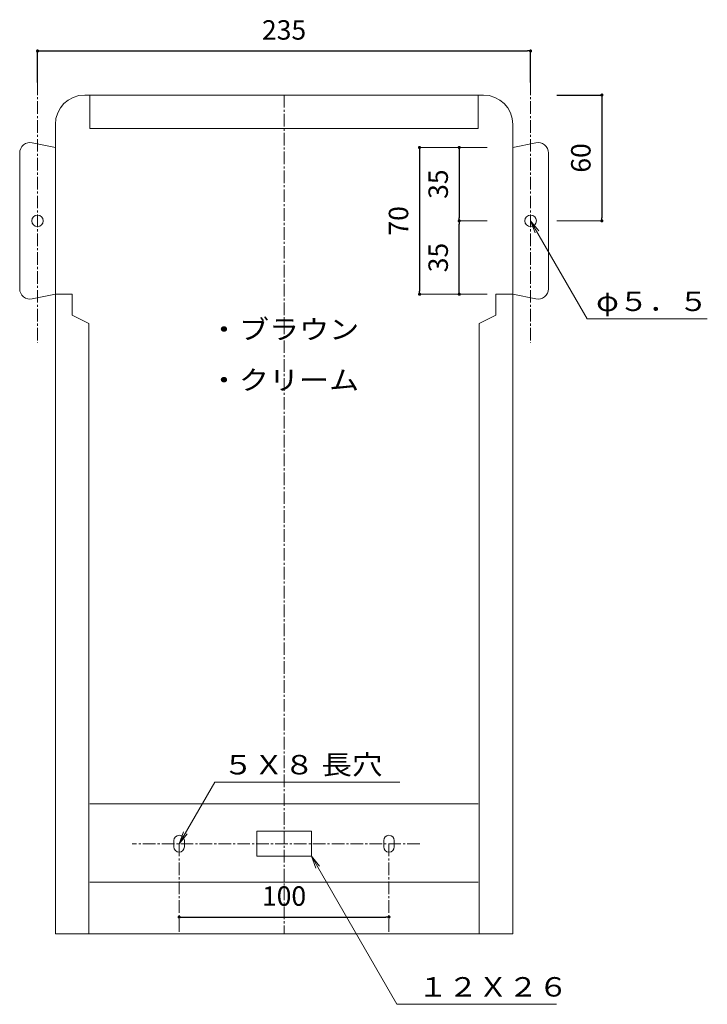
# Model space of a CAD drawing. Units: millimetres. Extents: x 1627 to 2732, y -13 to 1608.
# Drawn here: x 2404 to 2732, y 493 to 963 of the extents above; entities that cross this region are included whole.
import ezdxf
from ezdxf.enums import TextEntityAlignment as Align

# ---------------------------------------------------------------- set-up
doc = ezdxf.new("R2010")
doc.units = ezdxf.units.MM
doc.linetypes.add('line_font17', pattern=[9, 6, -1, 1, -1])
for name, color, linetype, lineweight in [('寸法線', 7, 'Continuous', 13), ('扉', 7, 'Continuous', 13), ('文字', 7, 'Continuous', 13), ('通り芯', 7, 'Continuous', 13)]:
    doc.layers.add(name, color=color, linetype=linetype, lineweight=lineweight)
doc.styles.add('ＭＳ ゴシック', font='txt')
doc.dimstyles.new('DimStyle', dxfattribs={"dimtxt": 2.5, "dimasz": 2.5, "dimexe": 1.25, "dimexo": 0.625, "dimgap": 0, "dimtad": 1, "dimdsep": 46, "dimtxsty": 'Standard', "dimsah": 1, "dimcen": 2.5, "dimadec": 0, "dimazin": 0, "dimtfac": 1, "dimtmove": 2, "dimatfit": 3, "dimfxl": 1, "dimarcsym": 2})

# ---------------------------------------------------------------- blocks, each defined once
blk = doc.blocks.new('_DOT')
at = {"color": 0, "linetype": 'ByBlock', "lineweight": -2}
blk.add_line((-0.5, 0), (-1, 0), dxfattribs=at)
at = {"color": 0, "linetype": 'ByBlock', "const_width": 0.5}
blk.add_lwpolyline([(-0.25, 0, 1), (0.25, 0, 1)], format="xyb", close=True, dxfattribs=at)
blk = doc.blocks.new('*D29')
at = {"layer": 'Defpoints', "color": 0}
for p in [(2647.87, 947.93), (2412.87, 912.93), (2647.87, 912.93)]:
    blk.add_point(p, dxfattribs=at)
at = {"layer": '寸法線', "color": 0, "linetype": 'Continuous', "lineweight": -2}
for p, q in [((2412.87, 932.93), (2412.87, 947.93)), ((2414.37, 947.93), (2646.37, 947.93)), ((2647.87, 932.93), (2647.87, 947.93))]:
    blk.add_line(p, q, dxfattribs=at)
at = {"layer": '寸法線', "color": 0, "lineweight": -2, "xscale": 1.5, "yscale": 1.5, "zscale": 1.5, "rotation": 180}
blk.add_blockref('_DOT', (2412.87, 947.93), dxfattribs=at)
at = {"layer": '寸法線', "color": 0, "lineweight": -2, "xscale": 1.5, "yscale": 1.5, "zscale": 1.5}
blk.add_blockref('_DOT', (2647.87, 947.93), dxfattribs=at)
at = {"layer": '寸法線', "color": 0, "lineweight": 13, "insert": (2530.37, 956.77), "char_height": 9.266, "attachment_point": 5, "style": 'ＭＳ ゴシック'}
blk.add_mtext('235', dxfattribs=at)
blk = doc.blocks.new('*D30')
at = {"layer": 'Defpoints', "color": 0}
for p in [(2480.37, 569.93), (2580.37, 569.93), (2580.37, 534.93)]:
    blk.add_point(p, dxfattribs=at)
at = {"layer": '寸法線', "color": 0, "linetype": 'Continuous', "lineweight": -2}
blk.add_line((2481.87, 534.93), (2578.87, 534.93), dxfattribs=at)
at = {"layer": '寸法線', "color": 0, "lineweight": -2, "xscale": 1.5, "yscale": 1.5, "zscale": 1.5, "rotation": 180}
blk.add_blockref('_DOT', (2480.37, 534.93), dxfattribs=at)
at = {"layer": '寸法線', "color": 0, "lineweight": -2, "xscale": 1.5, "yscale": 1.5, "zscale": 1.5}
blk.add_blockref('_DOT', (2580.37, 534.93), dxfattribs=at)
at = {"layer": '寸法線', "color": 0, "lineweight": 13, "insert": (2530.37, 543.77), "char_height": 9.266, "attachment_point": 5, "style": 'ＭＳ ゴシック'}
blk.add_mtext('100', dxfattribs=at)
blk = doc.blocks.new('*D31')
at = {"layer": 'Defpoints', "color": 0}
for p in [(2609.37, 901.93), (2594.95, 831.93), (2609.37, 831.93)]:
    blk.add_point(p, dxfattribs=at)
at = {"layer": '寸法線', "color": 0, "linetype": 'Continuous', "lineweight": -2}
blk.add_line((2594.95, 900.43), (2594.95, 833.43), dxfattribs=at)
at = {"layer": '寸法線', "color": 0, "lineweight": -2, "xscale": 1.5, "yscale": 1.5, "zscale": 1.5}
for p, rotation in [((2594.95, 901.93), 90), ((2594.95, 831.93), 270)]:
    blk.add_blockref('_DOT', p, dxfattribs=dict(at, rotation=rotation))
at = {"layer": '寸法線', "color": 0, "lineweight": 13, "insert": (2586.11, 866.93), "char_height": 9.266, "attachment_point": 5, "rotation": 90, "style": 'ＭＳ ゴシック'}
blk.add_mtext('70', dxfattribs=at)
blk = doc.blocks.new('*D32')
at = {"layer": 'Defpoints', "color": 0}
for p in [(2639.37, 901.93), (2613.87, 866.93), (2639.37, 866.93)]:
    blk.add_point(p, dxfattribs=at)
at = {"layer": '寸法線', "color": 0, "linetype": 'Continuous', "lineweight": -2}
blk.add_line((2613.87, 900.43), (2613.87, 868.43), dxfattribs=at)
at = {"layer": '寸法線', "color": 0, "lineweight": -2, "xscale": 1.5, "yscale": 1.5, "zscale": 1.5}
for p, rotation in [((2613.87, 901.93), 90), ((2613.87, 866.93), 270)]:
    blk.add_blockref('_DOT', p, dxfattribs=dict(at, rotation=rotation))
at = {"layer": '寸法線', "color": 0, "lineweight": 13, "insert": (2605.03, 884.43), "char_height": 9.266, "attachment_point": 5, "rotation": 90, "style": 'ＭＳ ゴシック'}
blk.add_mtext('35', dxfattribs=at)
blk = doc.blocks.new('*D33')
at = {"layer": 'Defpoints', "color": 0}
for p in [(2611.87, 866.93), (2613.87, 866.93), (2689.09, 831.93)]:
    blk.add_point(p, dxfattribs=at)
at = {"layer": '寸法線', "color": 0, "linetype": 'Continuous', "lineweight": -2}
blk.add_line((2613.87, 833.43), (2613.87, 865.43), dxfattribs=at)
at = {"layer": '寸法線', "color": 0, "lineweight": -2, "xscale": 1.5, "yscale": 1.5, "zscale": 1.5}
for p, rotation in [((2613.87, 866.93), 90), ((2613.87, 831.93), 270)]:
    blk.add_blockref('_DOT', p, dxfattribs=dict(at, rotation=rotation))
at = {"layer": '寸法線', "color": 0, "lineweight": 13, "insert": (2605.03, 849.43), "char_height": 9.266, "attachment_point": 5, "rotation": 90, "style": 'ＭＳ ゴシック'}
blk.add_mtext('35', dxfattribs=at)
blk = doc.blocks.new('*D34')
at = {"layer": 'Defpoints', "color": 0}
for p in [(2625.37, 926.93), (2681.86, 866.93), (2689.09, 866.93)]:
    blk.add_point(p, dxfattribs=at)
at = {"layer": '寸法線', "color": 0, "linetype": 'Continuous', "lineweight": -2}
for p, q in [((2660.37, 926.93), (2681.86, 926.93)), ((2681.86, 925.43), (2681.86, 868.43))]:
    blk.add_line(p, q, dxfattribs=at)
at = {"layer": '寸法線', "color": 0, "lineweight": -2, "xscale": 1.5, "yscale": 1.5, "zscale": 1.5}
for p, rotation in [((2681.86, 926.93), 90), ((2681.86, 866.93), 270)]:
    blk.add_blockref('_DOT', p, dxfattribs=dict(at, rotation=rotation))
at = {"layer": '寸法線', "color": 0, "lineweight": 13, "insert": (2673.01, 896.93), "char_height": 9.266, "attachment_point": 5, "rotation": 90, "style": 'ＭＳ ゴシック'}
blk.add_mtext('60', dxfattribs=at)

msp = doc.modelspace()

# ---------------------------------------------------------------- linework, layer by layer
at = {"layer": '寸法線', "color": 4, "linetype": 'Continuous', "lineweight": 13}
for p, q in [((2594.95, 901.93), (2627.23, 901.93)), ((2613.87, 866.93), (2627.23, 866.93)), ((2681.86, 866.93), (2660.44, 866.93)), ((2594.95, 831.93), (2627.23, 831.93))]:
    msp.add_line(p, q, dxfattribs=at)
at = {"layer": '寸法線', "color": 6, "linetype": 'Continuous', "lineweight": 13}
for p, q in [((2421.37, 831.93), (2429.37, 831.93)), ((2429.37, 831.93), (2429.37, 821.92)), ((2639.37, 831.93), (2631.37, 831.93)), ((2631.37, 831.93), (2631.37, 821.92)), ((2437.37, 817.93), (2429.37, 821.92)), ((2623.37, 817.93), (2631.37, 821.92)), ((2437.37, 817.93), (2437.37, 526.93)), ((2623.37, 817.93), (2623.37, 526.93)), ((2622.87, 588.93), (2437.87, 588.93)), ((2543.37, 575.93), (2517.37, 575.93)), ((2517.37, 575.93), (2517.37, 563.93)), ((2543.37, 575.93), (2543.37, 563.93)), ((2477.87, 569.93), (2477.87, 571.43)), ((2477.87, 569.93), (2477.87, 568.43)), ((2482.87, 569.93), (2482.87, 571.43)), ((2482.87, 569.93), (2482.87, 568.43)), ((2577.87, 569.93), (2577.87, 571.43)), ((2577.87, 569.93), (2577.87, 568.43)), ((2582.87, 569.93), (2582.87, 571.43)), ((2582.87, 569.93), (2582.87, 568.43)), ((2543.37, 563.93), (2517.37, 563.93)), ((2622.87, 551.67), (2437.87, 551.67))]:
    msp.add_line(p, q, dxfattribs=at)
for centre, start, end in [((2480.37, 571.43), 0, 180), ((2580.37, 571.43), 0, 180), ((2480.37, 568.43), 180, 0), ((2580.37, 568.43), 180, 0)]:
    msp.add_arc(centre, 2.5, start, end, dxfattribs=at)
at = {"layer": '扉', "color": 6, "linetype": 'Continuous', "lineweight": 13}
for p, q in [((2625.37, 926.93), (2435.37, 926.93)), ((2437.87, 926.93), (2437.87, 910.93)), ((2622.87, 926.93), (2622.87, 910.93)), ((2421.37, 912.93), (2421.37, 526.93)), ((2622.87, 910.93), (2437.87, 910.93)), ((2639.37, 912.93), (2639.37, 526.93)), ((2421.37, 526.93), (2639.37, 526.93))]:
    msp.add_line(p, q, dxfattribs=at)
for centre, start, end in [((2435.37, 912.93), 90, 180), ((2625.37, 912.93), 0, 90)]:
    msp.add_arc(centre, 14, start, end, dxfattribs=at)
at = {"layer": '文字', "color": 6, "linetype": 'Continuous', "lineweight": 13}
for p, q in [((2421.37, 901.93), (2410.38, 904.19)), ((2639.37, 901.93), (2650.35, 904.19)), ((2404.37, 899.29), (2404.37, 865.12)), ((2656.36, 899.29), (2656.36, 865.12)), ((2404.37, 834.57), (2404.37, 868.74)), ((2656.36, 834.57), (2656.36, 868.74)), ((2421.37, 831.93), (2410.38, 829.67)), ((2639.37, 831.93), (2650.35, 829.67))]:
    msp.add_line(p, q, dxfattribs=at)
at = {"layer": '文字', "color": 5, "linetype": 'Continuous', "lineweight": 13}
for p, q in [((2647.87, 866.89), (2651.73, 862.19)), ((2647.87, 866.89), (2650, 861.19)), ((2480.37, 569.93), (2482.5, 575.63)), ((2480.37, 569.93), (2484.23, 574.63)), ((2543.37, 563.93), (2547.23, 559.23)), ((2543.37, 563.93), (2545.5, 558.23))]:
    msp.add_line(p, q, dxfattribs=at)
at = {"layer": '文字', "color": 4, "linetype": 'Continuous', "lineweight": 13, "flags": 128}
for points in [[(2647.87, 866.89), (2674.8, 820.23), (2732.09, 820.23)], [(2480.37, 569.93), (2497.31, 599.28), (2585.51, 599.28)], [(2543.37, 563.93), (2584.12, 493.35), (2660.28, 493.35)]]:
    msp.add_lwpolyline(points, dxfattribs=at)
at = {"layer": '文字', "color": 6, "linetype": 'Continuous', "lineweight": 13}
for centre in [(2412.87, 866.93), (2647.87, 866.93)]:
    msp.add_circle(centre, 2.75, dxfattribs=at)
for centre, start, end in [((2409.37, 899.29), 78.3829, 180), ((2651.36, 899.29), 0, 101.6171), ((2409.37, 834.57), 180, 281.6171), ((2651.36, 834.57), 258.3829, 0)]:
    msp.add_arc(centre, 5, start, end, dxfattribs=at)
at = {"layer": '通り芯', "color": 4, "linetype": 'line_font17', "lineweight": 13}
for p, q in [((2412.87, 932.93), (2412.87, 808.79)), ((2647.87, 932.93), (2647.87, 808.79)), ((2530.37, 926.93), (2530.37, 526.93)), ((2595.1, 569.93), (2457.98, 569.93)), ((2480.37, 569.93), (2480.37, 526.93)), ((2580.37, 569.93), (2580.37, 526.93))]:
    msp.add_line(p, q, dxfattribs=at)

# ---------------------------------------------------------------- texts
at = {"layer": '文字', "color": 7, "style": 'ＭＳ ゴシック'}
for s, width, p in [('φ５．５', 1.125, (2679.11, 823.92)), ('５Ｘ８ 長穴', 1.1515, (2501.23, 602.97)), ('１２Ｘ２６', 1.1333, (2594.17, 497.04))]:
    msp.add_text(s, height=9.266, dxfattribs=dict(at, width=width)).set_placement(p)
at = {"layer": '文字', "color": 7, "style": 'ＭＳ ゴシック', "width": 1.1333}
for s, p in [('・ブラウン', (2530.37, 810.55)), ('・クリーム', (2530.37, 786.39))]:
    msp.add_text(s, height=9.266, dxfattribs=at).set_placement(p, align=Align.CENTER)

# ---------------------------------------------------------------- dimensions: what is measured, and where the dimension line sits
at = {"layer": '寸法線', "color": 4, "linetype": 'Continuous', "lineweight": 13}
for base, p1, p2, override, picture, middle in [((2647.87, 947.93), (2412.87, 912.93), (2647.87, 912.93), {"dimtxt": 9.266409, "dimasz": 1.5, "dimexe": 0, "dimexo": 20, "dimgap": 4.206185, "dimtih": 0, "dimtoh": 0, "dimdec": 0, "dimlfac": 1, "dimzin": 0, "dimdsep": 46, "dimpost": '<>', "dimtxsty": 'ＭＳ ゴシック', "dimblk1": 'DOT', "dimblk2": 'DOT', "dimdle": 0, "dimse1": 0, "dimse2": 0, "dimadec": 0, "dimtol": 0, "dimtofl": 1}, '*D29', (2530.37, 956.77)), ((2580.37, 534.93), (2480.37, 569.93), (2580.37, 569.93), {"dimtxt": 9.266409, "dimasz": 1.5, "dimexe": 0, "dimexo": 5, "dimgap": 4.206185, "dimtih": 0, "dimtoh": 0, "dimdec": 0, "dimlfac": 1, "dimzin": 0, "dimdsep": 46, "dimpost": '<>', "dimtxsty": 'ＭＳ ゴシック', "dimblk1": 'DOT', "dimblk2": 'DOT', "dimdle": 0, "dimse1": 1, "dimse2": 1, "dimadec": 0, "dimtol": 0, "dimtofl": 1}, '*D30', (2530.37, 543.77))]:
    dim = msp.add_linear_dim(base=base, p1=p1, p2=p2, dimstyle='DimStyle', override=override, dxfattribs=at)
    dim.commit()
    dim.dimension.update_dxf_attribs({"geometry": picture, "text_midpoint": middle, "dimtype": 160, "text_rotation": 360})
for base, p1, p2, angle, override, picture, middle in [((2681.86, 866.93), (2625.37, 926.93), (2689.09, 866.93), 270, {"dimtxt": 9.266409, "dimasz": 1.5, "dimexe": 0, "dimexo": 35, "dimgap": 4.206185, "dimtih": 0, "dimtoh": 0, "dimdec": 0, "dimlfac": 1, "dimzin": 0, "dimdsep": 46, "dimpost": '<>', "dimtxsty": 'ＭＳ ゴシック', "dimblk1": 'DOT', "dimblk2": 'DOT', "dimdle": 0, "dimse1": 0, "dimse2": 1, "dimadec": 0, "dimtol": 0, "dimtofl": 1}, '*D34', (2673.01, 896.93)), ((2594.95, 831.93), (2609.37, 901.93), (2609.37, 831.93), 270, {"dimtxt": 9.266409, "dimasz": 1.5, "dimexe": 0, "dimexo": 0, "dimgap": 4.206185, "dimtih": 0, "dimtoh": 0, "dimdec": 0, "dimlfac": 1, "dimzin": 0, "dimdsep": 46, "dimpost": '<>', "dimtxsty": 'ＭＳ ゴシック', "dimblk1": 'DOT', "dimblk2": 'DOT', "dimdle": 0, "dimse1": 1, "dimse2": 1, "dimadec": 0, "dimtol": 0, "dimtofl": 1}, '*D31', (2586.11, 866.93)), ((2613.87, 866.93), (2639.37, 901.93), (2639.37, 866.93), 270, {"dimtxt": 9.266409, "dimasz": 1.5, "dimexe": 0, "dimexo": 15, "dimgap": 4.206185, "dimtih": 0, "dimtoh": 0, "dimdec": 0, "dimlfac": 1, "dimzin": 0, "dimdsep": 46, "dimpost": '<>', "dimtxsty": 'ＭＳ ゴシック', "dimblk1": 'DOT', "dimblk2": 'DOT', "dimdle": 0, "dimse1": 1, "dimse2": 1, "dimadec": 0, "dimtol": 0, "dimtofl": 1}, '*D32', (2605.03, 884.43)), ((2613.87, 866.93), (2689.09, 831.93), (2611.87, 866.93), 90, {"dimtxt": 9.266409, "dimasz": 1.5, "dimexe": 2, "dimexo": 0, "dimgap": 4.206185, "dimtih": 0, "dimtoh": 0, "dimdec": 0, "dimlfac": 1, "dimzin": 0, "dimdsep": 46, "dimpost": '<>', "dimtxsty": 'ＭＳ ゴシック', "dimblk1": 'DOT', "dimblk2": 'DOT', "dimdle": 0, "dimse1": 1, "dimse2": 1, "dimadec": 0, "dimtol": 0, "dimtofl": 1}, '*D33', (2605.03, 849.43))]:
    dim = msp.add_linear_dim(base=base, p1=p1, p2=p2, angle=angle, dimstyle='DimStyle', override=override, dxfattribs=at)
    dim.commit()
    dim.dimension.update_dxf_attribs({"geometry": picture, "text_midpoint": middle, "dimtype": 160, "text_rotation": 90})

doc.saveas('drawing.dxf')
